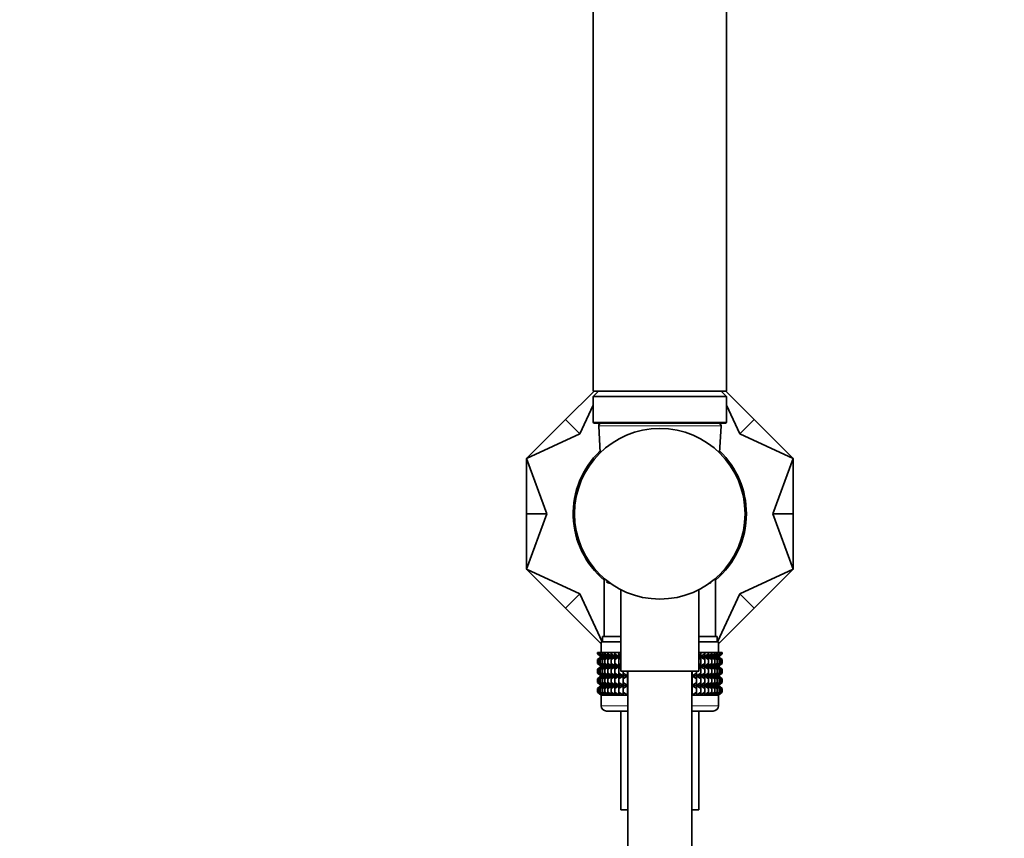
# Model space of a CAD drawing. Units: millimetres. Extents: x 0 to 1478, y 0 to 1758.
# Drawn here: x 554 to 739, y 1109 to 1263 of the extents above; entities that cross this region are included whole.
import ezdxf
from ezdxf import colors
from ezdxf.entities.mleader import LeaderData, LeaderLine
from ezdxf.math import Vec2, Vec3

# ---------------------------------------------------------------- set-up
doc = ezdxf.new("R2010")
doc.units = ezdxf.units.MM
doc.layers.add('DV1_Défaut', color=7, linetype='Continuous')
doc.layers.add('Défaut', color=7, linetype='Continuous')

# ---------------------------------------------------------------- blocks, each defined once
blk = doc.blocks.new('_DOT')
at = {"color": 0}
blk.add_line((0, 0), (-1, 0), dxfattribs=at)
at = {"color": 0, "const_width": 0.333}
blk.add_lwpolyline([(-0.1665, 0, 1), (0.1665, 0, 1)], format="xyb", close=True, dxfattribs=at)
blk = doc.blocks.new('SE')
at = {"layer": 'DV1_Défaut', "color": 7, "linetype": 'Continuous', "lineweight": 35}
for p, q in [((661.83, 1313.1), (661.83, 1193.1)), ((686.83, 1193.1), (686.83, 1313.1)), ((656.65, 1187.77), (661.98, 1193.1)), ((661.83, 1193.1), (686.83, 1193.1)), ((662.83, 1193.1), (661.83, 1192.1)), ((661.83, 1192.1), (686.83, 1192.1)), ((661.83, 1192.1), (661.83, 1187.3)), ((686.83, 1192.1), (685.83, 1193.1)), ((692.01, 1187.77), (686.69, 1193.1)), ((686.83, 1187.3), (686.83, 1192.1)), ((661.83, 1190.47), (659.34, 1185.09)), ((689.32, 1185.09), (686.83, 1190.47)), ((656.65, 1187.77), (649.33, 1180.45)), ((656.65, 1187.77), (659.34, 1185.09)), ((662.03, 1187.1), (686.63, 1187.1)), ((662.86, 1186.57), (663.11, 1181.5)), ((685.55, 1181.5), (685.81, 1186.57)), ((692.01, 1187.77), (689.32, 1185.09)), ((692.01, 1187.77), (699.33, 1180.45)), ((659.34, 1185.09), (649.33, 1180.45)), ((699.33, 1180.45), (689.32, 1185.09)), ((649.33, 1170.1), (649.33, 1180.45)), ((649.33, 1180.45), (653.13, 1170.1)), ((695.53, 1170.1), (699.33, 1180.45)), ((699.33, 1170.1), (699.33, 1180.45)), ((649.33, 1170.1), (649.33, 1159.74)), ((649.33, 1170.1), (653.13, 1170.1)), ((653.13, 1170.1), (649.33, 1159.74)), ((699.33, 1170.1), (695.53, 1170.1)), ((699.33, 1159.74), (695.53, 1170.1)), ((699.33, 1170.1), (699.33, 1159.74)), ((649.33, 1159.74), (659.34, 1155.11)), ((656.65, 1152.42), (649.33, 1159.74)), ((689.32, 1155.11), (699.33, 1159.74)), ((692.01, 1152.42), (699.33, 1159.74)), ((663.88, 1157.98), (663.88, 1147.1)), ((664.57, 1157.42), (664.34, 1157.42)), ((665, 1157.1), (664.81, 1157.1)), ((683.83, 1157.1), (683.66, 1157.1)), ((683.83, 1157.1), (683.83, 1157.21)), ((684.78, 1147.1), (684.78, 1157.98)), ((656.65, 1152.42), (659.34, 1155.11)), ((659.34, 1155.11), (663.51, 1146.1)), ((667.03, 1155.86), (667.03, 1140.6)), ((681.63, 1140.6), (681.63, 1155.86)), ((685.15, 1146.1), (689.32, 1155.11)), ((692.01, 1152.42), (689.32, 1155.11)), ((656.65, 1152.42), (663.33, 1145.74)), ((692.01, 1152.42), (685.33, 1145.74)), ((663.33, 1146.1), (667.03, 1146.1)), ((663.33, 1146.1), (663.33, 1144.1)), ((663.58, 1147.1), (667.03, 1147.1)), ((663.58, 1147.1), (663.58, 1146.1)), ((681.63, 1147.1), (685.08, 1147.1)), ((681.63, 1146.1), (685.33, 1146.1)), ((685.08, 1146.1), (685.08, 1147.1)), ((685.33, 1144.1), (685.33, 1146.1)), ((662.62, 1144.1), (662.72, 1144.1)), ((662.62, 1143.83), (662.62, 1144.1)), ((663.38, 1143.3), (662.62, 1143.83)), ((662.62, 1143.83), (663.33, 1143.3)), ((662.72, 1144.1), (662.91, 1144.1)), ((662.72, 1143.83), (662.72, 1144.1)), ((663.51, 1143.3), (662.72, 1143.83)), ((662.72, 1143.83), (663.38, 1143.3)), ((662.91, 1144.1), (663.19, 1144.1)), ((662.91, 1143.83), (662.91, 1144.1)), ((663.73, 1143.3), (662.91, 1143.83)), ((662.91, 1143.83), (663.51, 1143.3)), ((663.19, 1144.1), (663.55, 1144.1)), ((663.19, 1143.83), (663.19, 1144.1)), ((664.03, 1143.3), (663.19, 1143.83)), ((663.19, 1143.83), (663.73, 1143.3)), ((663.55, 1144.1), (664.01, 1144.1)), ((663.55, 1143.83), (663.55, 1144.1)), ((664.42, 1143.3), (663.55, 1143.83)), ((663.55, 1143.83), (664.03, 1143.3)), ((664.01, 1144.1), (664.55, 1144.1)), ((664.01, 1143.83), (664.01, 1144.1)), ((664.89, 1143.3), (664.01, 1143.83)), ((664.01, 1143.83), (664.42, 1143.3)), ((664.55, 1144.1), (665.17, 1144.1)), ((664.55, 1143.83), (664.55, 1144.1)), ((665.43, 1143.3), (664.55, 1143.83)), ((664.55, 1143.83), (664.89, 1143.3)), ((665.17, 1144.1), (665.86, 1144.1)), ((665.17, 1143.83), (665.17, 1144.1)), ((666.05, 1143.3), (665.17, 1143.83)), ((665.17, 1143.83), (665.43, 1143.3)), ((665.86, 1144.1), (666.62, 1144.1)), ((665.86, 1143.83), (665.86, 1144.1)), ((666.73, 1143.3), (665.86, 1143.83)), ((665.86, 1143.83), (666.05, 1143.3)), ((666.62, 1144.1), (667.03, 1144.1)), ((666.62, 1143.83), (666.62, 1144.1)), ((667.03, 1143.57), (666.62, 1143.83)), ((666.62, 1143.83), (666.73, 1143.3)), ((681.63, 1144.1), (682.04, 1144.1)), ((682.04, 1143.83), (681.63, 1143.57)), ((682.8, 1143.83), (681.93, 1143.3)), ((681.93, 1143.3), (682.04, 1143.83)), ((682.04, 1144.1), (682.8, 1144.1)), ((682.04, 1143.83), (682.04, 1144.1)), ((683.49, 1143.83), (682.62, 1143.3)), ((682.62, 1143.3), (682.8, 1143.83)), ((682.8, 1144.1), (683.49, 1144.1)), ((682.8, 1143.83), (682.8, 1144.1)), ((684.11, 1143.83), (683.23, 1143.3)), ((683.23, 1143.3), (683.49, 1143.83)), ((683.49, 1144.1), (684.11, 1144.1)), ((683.49, 1143.83), (683.49, 1144.1)), ((684.65, 1143.83), (683.77, 1143.3)), ((683.77, 1143.3), (684.11, 1143.83)), ((684.11, 1144.1), (684.65, 1144.1)), ((684.11, 1143.83), (684.11, 1144.1)), ((685.11, 1143.83), (684.24, 1143.3)), ((684.24, 1143.3), (684.65, 1143.83)), ((685.48, 1143.83), (684.63, 1143.3)), ((684.63, 1143.3), (685.11, 1143.83)), ((684.65, 1144.1), (685.11, 1144.1)), ((684.65, 1143.83), (684.65, 1144.1)), ((685.76, 1143.83), (684.94, 1143.3)), ((684.94, 1143.3), (685.48, 1143.83)), ((685.11, 1144.1), (685.48, 1144.1)), ((685.11, 1143.83), (685.11, 1144.1)), ((685.95, 1143.83), (685.15, 1143.3)), ((685.15, 1143.3), (685.76, 1143.83)), ((686.04, 1143.83), (685.29, 1143.3)), ((685.29, 1143.3), (685.95, 1143.83)), ((685.33, 1143.3), (686.04, 1143.83)), ((685.48, 1144.1), (685.76, 1144.1)), ((685.48, 1143.83), (685.48, 1144.1)), ((685.76, 1144.1), (685.95, 1144.1)), ((685.76, 1143.83), (685.76, 1144.1)), ((685.95, 1144.1), (686.04, 1144.1)), ((685.95, 1143.83), (685.95, 1144.1)), ((686.04, 1143.83), (686.04, 1144.1)), ((663.33, 1143.28), (662.62, 1142.75)), ((662.62, 1142.75), (663.38, 1143.28)), ((662.62, 1142.03), (662.62, 1142.75)), ((663.38, 1141.49), (662.62, 1142.03)), ((662.62, 1142.03), (663.33, 1141.49)), ((663.38, 1143.28), (662.72, 1142.75)), ((662.72, 1142.75), (663.51, 1143.28)), ((662.72, 1142.03), (662.72, 1142.75)), ((663.51, 1141.49), (662.72, 1142.03)), ((662.72, 1142.03), (663.38, 1141.49)), ((663.51, 1143.28), (662.91, 1142.75)), ((662.91, 1142.75), (663.73, 1143.28)), ((662.91, 1142.03), (662.91, 1142.75)), ((663.73, 1141.49), (662.91, 1142.03)), ((662.91, 1142.03), (663.51, 1141.49)), ((663.73, 1143.28), (663.19, 1142.75)), ((663.19, 1142.75), (664.03, 1143.28)), ((663.19, 1142.03), (663.19, 1142.75)), ((664.03, 1141.49), (663.19, 1142.03)), ((663.19, 1142.03), (663.73, 1141.49)), ((663.33, 1143.3), (663.34, 1143.29)), ((663.34, 1143.29), (663.33, 1143.28)), ((663.34, 1143.29), (667.03, 1143.29)), ((664.03, 1143.28), (663.55, 1142.75)), ((663.55, 1142.75), (664.42, 1143.28)), ((663.55, 1142.03), (663.55, 1142.75)), ((664.42, 1141.49), (663.55, 1142.03)), ((663.55, 1142.03), (664.03, 1141.49)), ((664.42, 1143.28), (664.01, 1142.75)), ((664.01, 1142.75), (664.89, 1143.28)), ((664.01, 1142.03), (664.01, 1142.75)), ((664.89, 1141.49), (664.01, 1142.03)), ((664.01, 1142.03), (664.42, 1141.49)), ((664.89, 1143.28), (664.55, 1142.75)), ((664.55, 1142.75), (665.43, 1143.28)), ((664.55, 1142.03), (664.55, 1142.75)), ((665.43, 1141.49), (664.55, 1142.03)), ((664.55, 1142.03), (664.89, 1141.49)), ((665.43, 1143.28), (665.17, 1142.75)), ((665.17, 1142.75), (666.05, 1143.28)), ((665.17, 1142.03), (665.17, 1142.75)), ((666.05, 1141.49), (665.17, 1142.03)), ((665.17, 1142.03), (665.43, 1141.49)), ((666.05, 1143.28), (665.86, 1142.75)), ((665.86, 1142.75), (666.73, 1143.28)), ((665.86, 1142.03), (665.86, 1142.75)), ((666.73, 1141.49), (665.86, 1142.03)), ((665.86, 1142.03), (666.05, 1141.49)), ((666.73, 1143.28), (666.62, 1142.75)), ((666.62, 1142.75), (667.03, 1143)), ((666.62, 1142.03), (666.62, 1142.75)), ((667.03, 1141.77), (666.62, 1142.03)), ((666.62, 1142.03), (666.73, 1141.49)), ((681.63, 1143.29), (685.32, 1143.29)), ((681.63, 1143), (682.04, 1142.75)), ((682.04, 1142.03), (681.63, 1141.77)), ((682.04, 1142.75), (681.93, 1143.28)), ((681.93, 1143.28), (682.8, 1142.75)), ((682.8, 1142.03), (681.93, 1141.49)), ((681.93, 1141.49), (682.04, 1142.03)), ((682.04, 1142.03), (682.04, 1142.75)), ((682.8, 1142.75), (682.62, 1143.28)), ((682.62, 1143.28), (683.49, 1142.75)), ((683.49, 1142.03), (682.62, 1141.49)), ((682.62, 1141.49), (682.8, 1142.03)), ((682.8, 1142.03), (682.8, 1142.75)), ((683.49, 1142.75), (683.23, 1143.28)), ((683.23, 1143.28), (684.11, 1142.75)), ((684.11, 1142.03), (683.23, 1141.49)), ((683.23, 1141.49), (683.49, 1142.03)), ((683.49, 1142.03), (683.49, 1142.75)), ((684.11, 1142.75), (683.77, 1143.28)), ((683.77, 1143.28), (684.65, 1142.75)), ((684.65, 1142.03), (683.77, 1141.49)), ((683.77, 1141.49), (684.11, 1142.03)), ((684.11, 1142.03), (684.11, 1142.75)), ((684.65, 1142.75), (684.24, 1143.28)), ((684.24, 1143.28), (685.11, 1142.75)), ((685.11, 1142.03), (684.24, 1141.49)), ((684.24, 1141.49), (684.65, 1142.03)), ((685.11, 1142.75), (684.63, 1143.28)), ((684.63, 1143.28), (685.48, 1142.75)), ((685.48, 1142.03), (684.63, 1141.49)), ((684.63, 1141.49), (685.11, 1142.03)), ((684.65, 1142.03), (684.65, 1142.75)), ((685.48, 1142.75), (684.94, 1143.28)), ((684.94, 1143.28), (685.76, 1142.75)), ((685.76, 1142.03), (684.94, 1141.49)), ((684.94, 1141.49), (685.48, 1142.03)), ((685.11, 1142.03), (685.11, 1142.75)), ((685.15, 1143.28), (685.95, 1142.75)), ((685.76, 1142.75), (685.15, 1143.28)), ((685.95, 1142.03), (685.15, 1141.49)), ((685.15, 1141.49), (685.76, 1142.03)), ((685.95, 1142.75), (685.29, 1143.28)), ((685.29, 1143.28), (686.04, 1142.75)), ((686.04, 1142.03), (685.29, 1141.49)), ((685.29, 1141.49), (685.95, 1142.03)), ((685.32, 1143.29), (685.33, 1143.3)), ((685.33, 1143.28), (685.32, 1143.29)), ((686.04, 1142.75), (685.33, 1143.28)), ((685.33, 1141.49), (686.04, 1142.03)), ((685.48, 1142.03), (685.48, 1142.75)), ((685.76, 1142.03), (685.76, 1142.75)), ((685.95, 1142.03), (685.95, 1142.75)), ((686.04, 1142.03), (686.04, 1142.75)), ((663.33, 1141.48), (662.62, 1140.94)), ((662.62, 1140.94), (663.38, 1141.48)), ((662.62, 1140.23), (662.62, 1140.94)), ((663.38, 1139.7), (662.62, 1140.23)), ((662.62, 1140.23), (663.33, 1139.7)), ((663.38, 1141.48), (662.72, 1140.94)), ((662.72, 1140.94), (663.51, 1141.48)), ((662.72, 1140.23), (662.72, 1140.94)), ((663.51, 1139.7), (662.72, 1140.23)), ((662.72, 1140.23), (663.38, 1139.7)), ((663.51, 1141.48), (662.91, 1140.94)), ((662.91, 1140.94), (663.73, 1141.48)), ((662.91, 1140.23), (662.91, 1140.94)), ((663.73, 1139.7), (662.91, 1140.23)), ((662.91, 1140.23), (663.51, 1139.7)), ((663.73, 1141.48), (663.19, 1140.94)), ((663.19, 1140.94), (664.03, 1141.48)), ((663.19, 1140.23), (663.19, 1140.94)), ((664.03, 1139.7), (663.19, 1140.23)), ((663.19, 1140.23), (663.73, 1139.7)), ((663.34, 1141.49), (663.33, 1141.48)), ((663.33, 1141.49), (663.34, 1141.49)), ((663.34, 1141.49), (667.03, 1141.49)), ((664.03, 1141.48), (663.55, 1140.94)), ((663.55, 1140.94), (664.42, 1141.48)), ((663.55, 1140.23), (663.55, 1140.94)), ((664.42, 1139.7), (663.55, 1140.23)), ((663.55, 1140.23), (664.03, 1139.7)), ((664.42, 1141.48), (664.01, 1140.94)), ((664.01, 1140.94), (664.89, 1141.48)), ((664.01, 1140.23), (664.01, 1140.94)), ((664.89, 1139.7), (664.01, 1140.23)), ((664.01, 1140.23), (664.42, 1139.7)), ((664.89, 1141.48), (664.55, 1140.94)), ((664.55, 1140.94), (665.43, 1141.48)), ((664.55, 1140.23), (664.55, 1140.94)), ((665.43, 1139.7), (664.55, 1140.23)), ((664.55, 1140.23), (664.89, 1139.7)), ((665.43, 1141.48), (665.17, 1140.94)), ((665.17, 1140.94), (666.05, 1141.48)), ((665.17, 1140.23), (665.17, 1140.94)), ((666.05, 1139.7), (665.17, 1140.23)), ((665.17, 1140.23), (665.43, 1139.7)), ((666.05, 1141.48), (665.86, 1140.94)), ((665.86, 1140.94), (666.73, 1141.48)), ((665.86, 1140.23), (665.86, 1140.94)), ((666.73, 1139.7), (665.86, 1140.23)), ((665.86, 1140.23), (666.05, 1139.7)), ((666.73, 1141.48), (666.62, 1140.94)), ((666.62, 1140.94), (667.03, 1141.2)), ((666.62, 1140.23), (666.62, 1140.94)), ((667.47, 1139.7), (666.62, 1140.23)), ((666.62, 1140.23), (666.73, 1139.7)), ((667.03, 1140.6), (681.63, 1140.6)), ((667.44, 1140.23), (667.44, 1140.6)), ((668.27, 1139.7), (667.44, 1140.23)), ((667.44, 1140.23), (667.47, 1139.7)), ((668.27, 1139.7), (668.27, 1140.6)), ((668.32, 1140.23), (668.27, 1139.7)), ((668.32, 1140.23), (668.32, 1140.6)), ((668.33, 1140.23), (668.32, 1140.23)), ((668.33, 1140.6), (668.33, 904.6)), ((680.33, 904.6), (680.33, 1140.6)), ((680.34, 1140.23), (680.33, 1140.23)), ((680.34, 1140.23), (680.34, 1140.6)), ((680.39, 1139.7), (680.34, 1140.23)), ((680.39, 1139.7), (680.39, 1140.6)), ((681.22, 1140.23), (680.39, 1139.7)), ((682.04, 1140.23), (681.19, 1139.7)), ((681.19, 1139.7), (681.22, 1140.23)), ((681.22, 1140.23), (681.22, 1140.6)), ((681.63, 1141.49), (685.32, 1141.49)), ((681.63, 1141.2), (682.04, 1140.94)), ((682.04, 1140.94), (681.93, 1141.48)), ((681.93, 1141.48), (682.8, 1140.94)), ((682.8, 1140.23), (681.93, 1139.7)), ((681.93, 1139.7), (682.04, 1140.23)), ((682.04, 1140.23), (682.04, 1140.94)), ((682.8, 1140.94), (682.62, 1141.48)), ((682.62, 1141.48), (683.49, 1140.94)), ((683.49, 1140.23), (682.62, 1139.7)), ((682.62, 1139.7), (682.8, 1140.23)), ((682.8, 1140.23), (682.8, 1140.94)), ((683.49, 1140.94), (683.23, 1141.48)), ((683.23, 1141.48), (684.11, 1140.94)), ((684.11, 1140.23), (683.23, 1139.7)), ((683.23, 1139.7), (683.49, 1140.23)), ((683.49, 1140.23), (683.49, 1140.94)), ((684.11, 1140.94), (683.77, 1141.48)), ((683.77, 1141.48), (684.65, 1140.94)), ((684.65, 1140.23), (683.77, 1139.7)), ((683.77, 1139.7), (684.11, 1140.23)), ((684.11, 1140.23), (684.11, 1140.94)), ((684.65, 1140.94), (684.24, 1141.48)), ((684.24, 1141.48), (685.11, 1140.94)), ((685.11, 1140.23), (684.24, 1139.7)), ((684.24, 1139.7), (684.65, 1140.23)), ((685.11, 1140.94), (684.63, 1141.48)), ((684.63, 1141.48), (685.48, 1140.94)), ((685.48, 1140.23), (684.63, 1139.7)), ((684.63, 1139.7), (685.11, 1140.23)), ((684.65, 1140.23), (684.65, 1140.94)), ((685.48, 1140.94), (684.94, 1141.48)), ((684.94, 1141.48), (685.76, 1140.94)), ((685.76, 1140.23), (684.94, 1139.7)), ((684.94, 1139.7), (685.48, 1140.23)), ((685.11, 1140.23), (685.11, 1140.94)), ((685.15, 1141.48), (685.95, 1140.94)), ((685.76, 1140.94), (685.15, 1141.48)), ((685.95, 1140.23), (685.15, 1139.7)), ((685.15, 1139.7), (685.76, 1140.23)), ((685.95, 1140.94), (685.29, 1141.48)), ((685.29, 1141.48), (686.04, 1140.94)), ((686.04, 1140.23), (685.29, 1139.7)), ((685.29, 1139.7), (685.95, 1140.23)), ((685.33, 1141.48), (685.32, 1141.49)), ((685.32, 1141.49), (685.33, 1141.49)), ((686.04, 1140.94), (685.33, 1141.48)), ((685.33, 1139.7), (686.04, 1140.23)), ((685.48, 1140.23), (685.48, 1140.94)), ((685.76, 1140.23), (685.76, 1140.94)), ((685.95, 1140.23), (685.95, 1140.94)), ((686.04, 1140.23), (686.04, 1140.94)), ((663.33, 1139.68), (662.62, 1139.15)), ((662.62, 1139.15), (663.38, 1139.68)), ((662.62, 1138.44), (662.62, 1139.15)), ((663.38, 1137.91), (662.62, 1138.44)), ((662.62, 1138.44), (663.33, 1137.91)), ((663.38, 1139.68), (662.72, 1139.15)), ((662.72, 1139.15), (663.51, 1139.68)), ((662.72, 1138.44), (662.72, 1139.15)), ((663.51, 1137.91), (662.72, 1138.44)), ((662.72, 1138.44), (663.38, 1137.91)), ((663.51, 1139.68), (662.91, 1139.15)), ((662.91, 1139.15), (663.73, 1139.68)), ((662.91, 1138.44), (662.91, 1139.15)), ((663.73, 1137.91), (662.91, 1138.44)), ((662.91, 1138.44), (663.51, 1137.91)), ((663.73, 1139.68), (663.19, 1139.15)), ((663.19, 1139.15), (664.03, 1139.68)), ((663.19, 1138.44), (663.19, 1139.15)), ((664.03, 1137.91), (663.19, 1138.44)), ((663.19, 1138.44), (663.73, 1137.91)), ((663.33, 1139.7), (663.34, 1139.69)), ((663.34, 1139.69), (663.33, 1139.68)), ((663.34, 1139.69), (668.33, 1139.69)), ((664.03, 1139.68), (663.55, 1139.15)), ((663.55, 1139.15), (664.42, 1139.68)), ((663.55, 1138.44), (663.55, 1139.15)), ((664.42, 1137.91), (663.55, 1138.44)), ((663.55, 1138.44), (664.03, 1137.91)), ((664.42, 1139.68), (664.01, 1139.15)), ((664.01, 1139.15), (664.89, 1139.68)), ((664.01, 1138.44), (664.01, 1139.15)), ((664.89, 1137.91), (664.01, 1138.44)), ((664.01, 1138.44), (664.42, 1137.91)), ((664.89, 1139.68), (664.55, 1139.15)), ((664.55, 1139.15), (665.43, 1139.68)), ((664.55, 1138.44), (664.55, 1139.15)), ((665.43, 1137.91), (664.55, 1138.44)), ((664.55, 1138.44), (664.89, 1137.91)), ((665.43, 1139.68), (665.17, 1139.15)), ((665.17, 1139.15), (666.05, 1139.68)), ((665.17, 1138.44), (665.17, 1139.15)), ((666.05, 1137.91), (665.17, 1138.44)), ((665.17, 1138.44), (665.43, 1137.91)), ((666.05, 1139.68), (665.86, 1139.15)), ((665.86, 1139.15), (666.73, 1139.68)), ((665.86, 1138.44), (665.86, 1139.15)), ((666.73, 1137.91), (665.86, 1138.44)), ((665.86, 1138.44), (666.05, 1137.91)), ((666.73, 1139.68), (666.62, 1139.15)), ((666.62, 1139.15), (667.47, 1139.68)), ((666.62, 1138.44), (666.62, 1139.15)), ((667.47, 1137.91), (666.62, 1138.44)), ((666.62, 1138.44), (666.73, 1137.91)), ((667.47, 1139.68), (667.44, 1139.15)), ((667.44, 1139.15), (668.27, 1139.68)), ((667.44, 1138.44), (667.44, 1139.15)), ((668.27, 1137.91), (667.44, 1138.44)), ((667.44, 1138.44), (667.47, 1137.91)), ((668.27, 1137.91), (668.27, 1139.68)), ((668.27, 1139.68), (668.32, 1139.15)), ((668.32, 1138.44), (668.27, 1137.91)), ((668.32, 1139.15), (668.33, 1139.16)), ((668.32, 1138.44), (668.32, 1139.15)), ((668.33, 1138.43), (668.32, 1138.44)), ((680.33, 1139.69), (685.32, 1139.69)), ((680.33, 1139.16), (680.34, 1139.15)), ((680.34, 1138.44), (680.33, 1138.43)), ((680.34, 1139.15), (680.39, 1139.68)), ((680.34, 1138.44), (680.34, 1139.15)), ((680.39, 1137.91), (680.34, 1138.44)), ((680.39, 1137.91), (680.39, 1139.68)), ((680.39, 1139.68), (681.22, 1139.15)), ((681.22, 1138.44), (680.39, 1137.91)), ((681.22, 1139.15), (681.19, 1139.68)), ((681.19, 1139.68), (682.04, 1139.15)), ((682.04, 1138.44), (681.19, 1137.91)), ((681.19, 1137.91), (681.22, 1138.44)), ((681.22, 1138.44), (681.22, 1139.15)), ((682.04, 1139.15), (681.93, 1139.68)), ((681.93, 1139.68), (682.8, 1139.15)), ((682.8, 1138.44), (681.93, 1137.91)), ((681.93, 1137.91), (682.04, 1138.44)), ((682.04, 1138.44), (682.04, 1139.15)), ((682.8, 1139.15), (682.62, 1139.68)), ((682.62, 1139.68), (683.49, 1139.15)), ((683.49, 1138.44), (682.62, 1137.91)), ((682.62, 1137.91), (682.8, 1138.44)), ((682.8, 1138.44), (682.8, 1139.15)), ((683.49, 1139.15), (683.23, 1139.68)), ((683.23, 1139.68), (684.11, 1139.15)), ((684.11, 1138.44), (683.23, 1137.91)), ((683.23, 1137.91), (683.49, 1138.44)), ((683.49, 1138.44), (683.49, 1139.15)), ((684.11, 1139.15), (683.77, 1139.68)), ((683.77, 1139.68), (684.65, 1139.15)), ((684.65, 1138.44), (683.77, 1137.91)), ((683.77, 1137.91), (684.11, 1138.44)), ((684.11, 1138.44), (684.11, 1139.15)), ((684.65, 1139.15), (684.24, 1139.68)), ((684.24, 1139.68), (685.11, 1139.15)), ((685.11, 1138.44), (684.24, 1137.91)), ((684.24, 1137.91), (684.65, 1138.44)), ((685.11, 1139.15), (684.63, 1139.68)), ((684.63, 1139.68), (685.48, 1139.15)), ((685.48, 1138.44), (684.63, 1137.91)), ((684.63, 1137.91), (685.11, 1138.44)), ((684.65, 1138.44), (684.65, 1139.15)), ((685.48, 1139.15), (684.94, 1139.68)), ((684.94, 1139.68), (685.76, 1139.15)), ((685.76, 1138.44), (684.94, 1137.91)), ((684.94, 1137.91), (685.48, 1138.44)), ((685.11, 1138.44), (685.11, 1139.15)), ((685.15, 1139.68), (685.95, 1139.15)), ((685.76, 1139.15), (685.15, 1139.68)), ((685.95, 1138.44), (685.15, 1137.91)), ((685.15, 1137.91), (685.76, 1138.44)), ((685.95, 1139.15), (685.29, 1139.68)), ((685.29, 1139.68), (686.04, 1139.15)), ((686.04, 1138.44), (685.29, 1137.91)), ((685.29, 1137.91), (685.95, 1138.44)), ((685.32, 1139.69), (685.33, 1139.7)), ((685.33, 1139.68), (685.32, 1139.69)), ((686.04, 1139.15), (685.33, 1139.68)), ((685.33, 1137.91), (686.04, 1138.44)), ((685.48, 1138.44), (685.48, 1139.15)), ((685.76, 1138.44), (685.76, 1139.15)), ((685.95, 1138.44), (685.95, 1139.15)), ((686.04, 1138.44), (686.04, 1139.15)), ((663.33, 1137.89), (662.62, 1137.36)), ((662.62, 1137.36), (663.38, 1137.89)), ((662.62, 1136.64), (662.62, 1137.36)), ((663.38, 1136.1), (662.62, 1136.64)), ((662.62, 1136.64), (663.33, 1136.1)), ((663.38, 1137.89), (662.72, 1137.36)), ((662.72, 1137.36), (663.51, 1137.89)), ((662.72, 1136.64), (662.72, 1137.36)), ((663.51, 1136.1), (662.72, 1136.64)), ((662.72, 1136.64), (663.38, 1136.1)), ((663.51, 1137.89), (662.91, 1137.36)), ((662.91, 1137.36), (663.73, 1137.89)), ((662.91, 1136.64), (662.91, 1137.36)), ((663.73, 1136.1), (662.91, 1136.64)), ((662.91, 1136.64), (663.51, 1136.1)), ((663.73, 1137.89), (663.19, 1137.36)), ((663.19, 1137.36), (664.03, 1137.89)), ((663.19, 1136.64), (663.19, 1137.36)), ((664.03, 1136.1), (663.19, 1136.64)), ((663.19, 1136.64), (663.73, 1136.1)), ((663.33, 1137.91), (663.34, 1137.9)), ((663.34, 1137.9), (663.33, 1137.89)), ((663.34, 1137.9), (668.33, 1137.9)), ((664.03, 1137.89), (663.55, 1137.36)), ((663.55, 1137.36), (664.42, 1137.89)), ((663.55, 1136.64), (663.55, 1137.36)), ((664.42, 1136.1), (663.55, 1136.64)), ((663.55, 1136.64), (664.03, 1136.1)), ((664.42, 1137.89), (664.01, 1137.36)), ((664.01, 1137.36), (664.89, 1137.89)), ((664.01, 1136.64), (664.01, 1137.36)), ((664.89, 1136.1), (664.01, 1136.64)), ((664.01, 1136.64), (664.42, 1136.1)), ((664.89, 1137.89), (664.55, 1137.36)), ((664.55, 1137.36), (665.43, 1137.89)), ((664.55, 1136.64), (664.55, 1137.36)), ((665.43, 1136.1), (664.55, 1136.64)), ((664.55, 1136.64), (664.89, 1136.1)), ((665.43, 1137.89), (665.17, 1137.36)), ((665.17, 1137.36), (666.05, 1137.89)), ((665.17, 1136.64), (665.17, 1137.36)), ((666.05, 1136.1), (665.17, 1136.64)), ((665.17, 1136.64), (665.43, 1136.1)), ((666.05, 1137.89), (665.86, 1137.36)), ((665.86, 1137.36), (666.73, 1137.89)), ((665.86, 1136.64), (665.86, 1137.36)), ((666.73, 1136.1), (665.86, 1136.64)), ((665.86, 1136.64), (666.05, 1136.1)), ((666.73, 1137.89), (666.62, 1137.36)), ((666.62, 1137.36), (667.47, 1137.89)), ((666.62, 1136.64), (666.62, 1137.36)), ((667.47, 1136.1), (666.62, 1136.64)), ((666.62, 1136.64), (666.73, 1136.1)), ((667.47, 1137.89), (667.44, 1137.36)), ((667.44, 1137.36), (668.27, 1137.89)), ((667.44, 1136.64), (667.44, 1137.36)), ((668.27, 1136.1), (667.44, 1136.64)), ((667.44, 1136.64), (667.47, 1136.1)), ((668.27, 1136.1), (668.27, 1137.89)), ((668.27, 1137.89), (668.32, 1137.36)), ((668.32, 1136.64), (668.27, 1136.1)), ((668.32, 1137.36), (668.33, 1137.37)), ((668.32, 1136.64), (668.32, 1137.36)), ((668.33, 1136.63), (668.32, 1136.64)), ((680.33, 1137.9), (685.32, 1137.9)), ((680.33, 1137.37), (680.34, 1137.36)), ((680.34, 1136.64), (680.33, 1136.63)), ((680.34, 1137.36), (680.39, 1137.89)), ((680.34, 1136.64), (680.34, 1137.36)), ((680.39, 1136.1), (680.34, 1136.64)), ((680.39, 1136.1), (680.39, 1137.89)), ((680.39, 1137.89), (681.22, 1137.36)), ((681.22, 1136.64), (680.39, 1136.1)), ((681.22, 1137.36), (681.19, 1137.89)), ((681.19, 1137.89), (682.04, 1137.36)), ((682.04, 1136.64), (681.19, 1136.1)), ((681.19, 1136.1), (681.22, 1136.64)), ((681.22, 1136.64), (681.22, 1137.36)), ((682.04, 1137.36), (681.93, 1137.89)), ((681.93, 1137.89), (682.8, 1137.36)), ((682.8, 1136.64), (681.93, 1136.1)), ((681.93, 1136.1), (682.04, 1136.64)), ((682.04, 1136.64), (682.04, 1137.36)), ((682.8, 1137.36), (682.62, 1137.89)), ((682.62, 1137.89), (683.49, 1137.36)), ((683.49, 1136.64), (682.62, 1136.1)), ((682.62, 1136.1), (682.8, 1136.64)), ((682.8, 1136.64), (682.8, 1137.36)), ((683.49, 1137.36), (683.23, 1137.89)), ((683.23, 1137.89), (684.11, 1137.36)), ((684.11, 1136.64), (683.23, 1136.1)), ((683.23, 1136.1), (683.49, 1136.64)), ((683.49, 1136.64), (683.49, 1137.36)), ((684.11, 1137.36), (683.77, 1137.89)), ((683.77, 1137.89), (684.65, 1137.36)), ((684.65, 1136.64), (683.77, 1136.1)), ((683.77, 1136.1), (684.11, 1136.64)), ((684.11, 1136.64), (684.11, 1137.36)), ((684.65, 1137.36), (684.24, 1137.89)), ((684.24, 1137.89), (685.11, 1137.36)), ((685.11, 1136.64), (684.24, 1136.1)), ((684.24, 1136.1), (684.65, 1136.64)), ((685.11, 1137.36), (684.63, 1137.89)), ((684.63, 1137.89), (685.48, 1137.36)), ((685.48, 1136.64), (684.63, 1136.1)), ((684.63, 1136.1), (685.11, 1136.64)), ((684.65, 1136.64), (684.65, 1137.36)), ((685.48, 1137.36), (684.94, 1137.89)), ((684.94, 1137.89), (685.76, 1137.36)), ((685.76, 1136.64), (684.94, 1136.1)), ((684.94, 1136.1), (685.48, 1136.64)), ((685.11, 1136.64), (685.11, 1137.36)), ((685.15, 1137.89), (685.95, 1137.36)), ((685.76, 1137.36), (685.15, 1137.89)), ((685.95, 1136.64), (685.15, 1136.1)), ((685.15, 1136.1), (685.76, 1136.64)), ((685.95, 1137.36), (685.29, 1137.89)), ((685.29, 1137.89), (686.04, 1137.36)), ((686.04, 1136.64), (685.29, 1136.1)), ((685.29, 1136.1), (685.95, 1136.64)), ((685.32, 1137.9), (685.33, 1137.91)), ((685.33, 1137.89), (685.32, 1137.9)), ((686.04, 1137.36), (685.33, 1137.89)), ((685.33, 1136.1), (686.04, 1136.64)), ((685.48, 1136.64), (685.48, 1137.36)), ((685.76, 1136.64), (685.76, 1137.36)), ((685.95, 1136.64), (685.95, 1137.36)), ((686.04, 1136.64), (686.04, 1137.36)), ((663.34, 1136.1), (663.33, 1136.09)), ((663.33, 1136.1), (663.34, 1136.1)), ((668.33, 1136.09), (663.33, 1136.09)), ((663.33, 1136.09), (663.33, 1134.1)), ((663.34, 1136.1), (668.33, 1136.1)), ((680.33, 1136.1), (685.32, 1136.1)), ((685.33, 1136.09), (680.33, 1136.09)), ((685.33, 1136.09), (685.32, 1136.1)), ((685.32, 1136.1), (685.33, 1136.1)), ((685.33, 1134.1), (685.33, 1136.09)), ((664.33, 1133.1), (668.33, 1133.1)), ((667.03, 1133.1), (667.03, 1114.6)), ((680.33, 1133.1), (684.33, 1133.1)), ((681.63, 1114.6), (681.63, 1133.1)), ((667.03, 1114.6), (668.33, 1114.6)), ((680.33, 1114.6), (681.63, 1114.6))]:
    blk.add_line(p, q, dxfattribs=at)
at = {"layer": 'DV1_Défaut', "color": 7, "linetype": 'Continuous', "lineweight": 18}
for p, q in [((686.83, 1187.3), (661.83, 1187.3)), ((662.86, 1186.57), (685.81, 1186.57)), ((668.33, 1134.1), (663.33, 1134.1)), ((685.33, 1134.1), (680.33, 1134.1))]:
    blk.add_line(p, q, dxfattribs=at)
at = {"layer": 'DV1_Défaut', "color": 7, "linetype": 'Continuous', "lineweight": 35}
blk.add_circle((674.33, 1170.1), 16, dxfattribs=at)
for centre, radius, start, end in [((662.03, 1187.3), 0.2, 180, 270), ((663.36, 1186.6), 0.5, 90, 182.8624), ((685.31, 1186.6), 0.5, 357.1376, 90), ((686.63, 1187.3), 0.2, 270, 0), ((674.33, 1170.1), 16.25, 133.7492, 229.9784), ((674.33, 1170.1), 16.25, 0, 46.2508), ((674.33, 1170.1), 16.25, 310.0216, 0), ((664.81, 1157.6), 0.5, 200.3438, 270), ((664.33, 1134.1), 1, 180, 270), ((684.33, 1134.1), 1, 270, 0)]:
    blk.add_arc(centre, radius, start, end, dxfattribs=at)

msp = doc.modelspace()

# ---------------------------------------------------------------- block references
at = {"layer": 'Défaut'}
msp.add_blockref('SE', (0, 0), dxfattribs=at)

# ---------------------------------------------------------------- leaders
at = {"layer": 'Défaut', "color": 7, "linetype": 'Continuous', "lineweight": 18}
ml = msp.add_multileader_mtext('Standard', dxfattribs=at)
ml.set_content('{\\pxsm0.9;\\fSolid Edge ISO|b1||i0||c0|p34;\\W1.;10/10/2018\\P}', color=256)
ml.set_leader_properties()
ml.set_arrow_properties(name='DOT')
ml.build(insert=Vec2(0, 0))
ml.multileader.update_dxf_attribs({"leader_type": 0, "dogleg_length": 0, "arrow_head_size": 12})
ctx = ml.context
ctx.base_point, ctx.char_height, ctx.arrow_head_size, ctx.landing_gap_size = Vec3(1390.41, 1750.71), 12, 12, 4.2
notes = []
notes.append((ctx, [(0, (0, 0, 0), (0, 0), (1, 0), 1, [])]))
ctx.mtext.insert = Vec3(1392.41, 1756.83)
for ctx, leaders in notes:
    for number, flags, end, landing, length, lines in leaders:
        leader = LeaderData()
        leader.index, (leader.has_last_leader_line, leader.has_dogleg_vector, leader.attachment_direction) = number, flags
        leader.last_leader_point, leader.dogleg_vector, leader.dogleg_length = Vec3(end), Vec3(landing), length
        for number, points, colour, breaks in lines:
            line = LeaderLine()
            line.index, line.vertices, line.color, line.breaks = number, Vec3.list(points), colors.encode_raw_color(colour), breaks
            leader.lines.append(line)
        ctx.leaders.append(leader)

doc.saveas('drawing.dxf')
